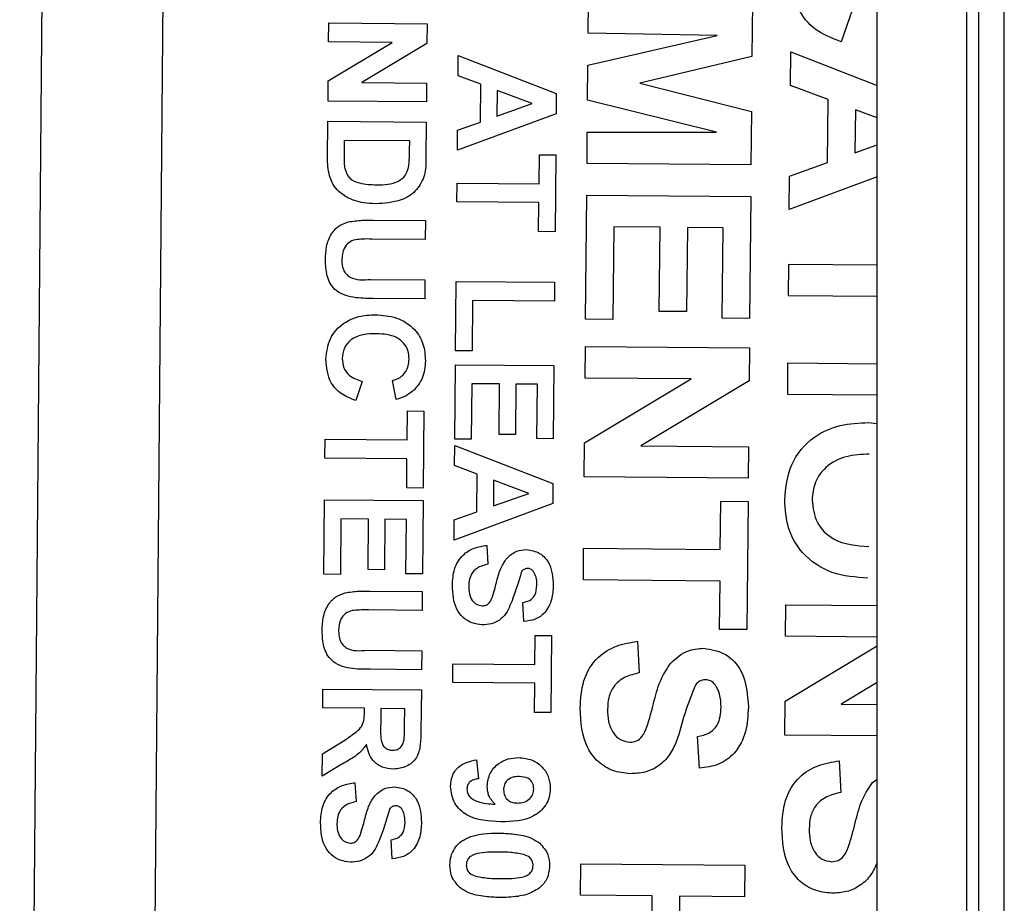
# Model space of a CAD drawing. Units: inches. Extents: x 32.8 to 51.4, y 48.4 to 96.1.
# Drawn here: x 33 to 33.6, y 64.8 to 65.4 of the extents above; entities that cross this region are included whole.
import ezdxf

# ---------------------------------------------------------------- set-up
doc = ezdxf.new("R2010")
doc.units = ezdxf.units.IN
doc.header["$MEASUREMENT"] = 0

msp = doc.modelspace()

# ---------------------------------------------------------------- linework, layer by layer
at = {"color": 7, "linetype": 'Continuous', "lineweight": 25}
for p, q in [((33.61271, 78.34617), (33.61271, 48.47117)), ((33.62854, 48.487), (33.62854, 78.33035)), ((33.55021, 49.40867), (33.55021, 77.40867)), ((33.60521, 77.40867), (33.60521, 49.40867)), ((33.11166, 74.18242), (33.02133, 63.83202)), ((33.12539, 67.20664), (33.09899, 64.18175)), ((33.3719, 65.3732), (33.37207, 65.39264)), ((33.47318, 65.39176), (33.47289, 65.35887)), ((33.53462, 65.38734), (33.52797, 65.36795)), ((33.21184, 65.36785), (33.21194, 65.37952)), ((33.21194, 65.37952), (33.27261, 65.37899)), ((33.27261, 65.37899), (33.2725, 65.3668)), ((33.37172, 65.35357), (33.45149, 65.37186)), ((33.45149, 65.37186), (33.3719, 65.3732)), ((33.21163, 65.34387), (33.2511, 65.36751)), ((33.2511, 65.36751), (33.21184, 65.36785)), ((33.2725, 65.3668), (33.23241, 65.34278)), ((33.49662, 65.341), (33.4968, 65.36174)), ((33.4968, 65.36174), (33.55021, 65.34101)), ((33.29166, 65.34693), (33.29177, 65.35938)), ((33.29177, 65.35938), (33.35224, 65.33592)), ((33.37154, 65.3319), (33.37172, 65.35357)), ((33.47289, 65.35887), (33.40377, 65.34246)), ((33.21152, 65.3313), (33.21163, 65.34387)), ((33.23241, 65.34278), (33.27229, 65.34244)), ((33.27229, 65.34244), (33.27219, 65.33077)), ((33.30562, 65.3417), (33.29166, 65.34693)), ((33.30542, 65.31841), (33.30562, 65.3417)), ((33.40377, 65.34246), (33.47259, 65.32484)), ((33.3157, 65.33795), (33.31556, 65.32203)), ((33.33741, 65.32981), (33.3157, 65.33795)), ((33.35224, 65.33592), (33.35213, 65.32356)), ((33.51988, 65.33227), (33.49662, 65.341)), ((33.27219, 65.33077), (33.21152, 65.3313)), ((33.31556, 65.32203), (33.33741, 65.32981)), ((33.45097, 65.31223), (33.37154, 65.3319)), ((33.51954, 65.29346), (33.51988, 65.33227)), ((33.35213, 65.32356), (33.29126, 65.30105)), ((33.47259, 65.32484), (33.47231, 65.29195)), ((33.53668, 65.32602), (33.53645, 65.29949)), ((33.55021, 65.32095), (33.53668, 65.32602)), ((33.21122, 65.29595), (33.21142, 65.31885)), ((33.21142, 65.31885), (33.27208, 65.31833)), ((33.27208, 65.31833), (33.27189, 65.29607)), ((33.29137, 65.31342), (33.30542, 65.31841)), ((33.29126, 65.30105), (33.29137, 65.31342)), ((33.37119, 65.29283), (33.37136, 65.31227)), ((33.37136, 65.31227), (33.45097, 65.31223)), ((33.22142, 65.3071), (33.22134, 65.2975)), ((33.26187, 65.30675), (33.22142, 65.3071)), ((33.26182, 65.30097), (33.26187, 65.30675)), ((33.53645, 65.29949), (33.55021, 65.30439)), ((33.34164, 65.28038), (33.3418, 65.29827)), ((33.3418, 65.29827), (33.35191, 65.29818)), ((33.35191, 65.29818), (33.3515, 65.25074)), ((33.47231, 65.29195), (33.37119, 65.29283)), ((33.49613, 65.28514), (33.51954, 65.29346)), ((33.29098, 65.26916), (33.29109, 65.28082)), ((33.29109, 65.28082), (33.34164, 65.28038)), ((33.49595, 65.26452), (33.49613, 65.28514)), ((33.55021, 65.28458), (33.49595, 65.26452)), ((33.34154, 65.26872), (33.29098, 65.26916)), ((33.34138, 65.25083), (33.34154, 65.26872)), ((33.37036, 65.1969), (33.37102, 65.27338)), ((33.37102, 65.27338), (33.47214, 65.2725)), ((33.47214, 65.2725), (33.47148, 65.19732)), ((33.23932, 65.25794), (33.27155, 65.25766)), ((33.27155, 65.25766), (33.27145, 65.24599)), ((33.3515, 65.25074), (33.34138, 65.25083)), ((33.38771, 65.25379), (33.38721, 65.19676)), ((33.41623, 65.25354), (33.38771, 65.25379)), ((33.41577, 65.20169), (33.41623, 65.25354)), ((33.43308, 65.2534), (33.43262, 65.20155)), ((33.45511, 65.2532), (33.43308, 65.2534)), ((33.45463, 65.19746), (33.45511, 65.2532)), ((33.27145, 65.24599), (33.23853, 65.24628)), ((33.49549, 65.21137), (33.49566, 65.23081)), ((33.49566, 65.23081), (33.55021, 65.23034)), ((33.23761, 65.2214), (33.27123, 65.2211)), ((33.27123, 65.2211), (33.27113, 65.20944)), ((33.29018, 65.17738), (33.29056, 65.22016)), ((33.29056, 65.22016), (33.35122, 65.21963)), ((33.35122, 65.21963), (33.35112, 65.20796)), ((33.27113, 65.20944), (33.2394, 65.20971)), ((33.30057, 65.2084), (33.30029, 65.17729)), ((33.35112, 65.20796), (33.30057, 65.2084)), ((33.55021, 65.21089), (33.49549, 65.21137)), ((33.43262, 65.20155), (33.41577, 65.20169)), ((33.38721, 65.19676), (33.37036, 65.1969)), ((33.47148, 65.19732), (33.45463, 65.19746)), ((33.30029, 65.17729), (33.29018, 65.17738)), ((33.37004, 65.16061), (33.37021, 65.18005)), ((33.37021, 65.18005), (33.47132, 65.17917)), ((33.47132, 65.17917), (33.47114, 65.15885)), ((33.28971, 65.12293), (33.29011, 65.16882)), ((33.29011, 65.16882), (33.35078, 65.16829)), ((33.35078, 65.16829), (33.35038, 65.12318)), ((33.49496, 65.15044), (33.49513, 65.16989)), ((33.49513, 65.16989), (33.55021, 65.16941)), ((33.36969, 65.12062), (33.43546, 65.16004)), ((33.43546, 65.16004), (33.37004, 65.16061)), ((33.23257, 65.15844), (33.22858, 65.1468)), ((33.25348, 65.14736), (33.25125, 65.15905)), ((33.30012, 65.15707), (33.29982, 65.12285)), ((33.31723, 65.15692), (33.30012, 65.15707)), ((33.31696, 65.12581), (33.31723, 65.15692)), ((33.32734, 65.15683), (33.32707, 65.12572)), ((33.34056, 65.15672), (33.32734, 65.15683)), ((33.34027, 65.12327), (33.34056, 65.15672)), ((33.47114, 65.15885), (33.40431, 65.11882)), ((33.55021, 65.14996), (33.49496, 65.15044)), ((33.26026, 65.12241), (33.26042, 65.1403)), ((33.26042, 65.1403), (33.27053, 65.14021)), ((33.27053, 65.14021), (33.27011, 65.09277)), ((33.54476, 65.13315), (33.55021, 65.13265)), ((33.2096, 65.11119), (33.2097, 65.12285)), ((33.2097, 65.12285), (33.26026, 65.12241)), ((33.29982, 65.12285), (33.28971, 65.12293)), ((33.32707, 65.12572), (33.31696, 65.12581)), ((33.35038, 65.12318), (33.34027, 65.12327)), ((33.28957, 65.1066), (33.28967, 65.11905)), ((33.28967, 65.11905), (33.35014, 65.09558)), ((33.36951, 65.09968), (33.36969, 65.12062)), ((33.40431, 65.11882), (33.47079, 65.11824)), ((33.47079, 65.11824), (33.47062, 65.0988)), ((33.26016, 65.11075), (33.2096, 65.11119)), ((33.26, 65.09286), (33.26016, 65.11075)), ((33.30352, 65.10136), (33.28957, 65.1066)), ((33.30332, 65.07808), (33.30352, 65.10136)), ((33.47062, 65.0988), (33.36951, 65.09968)), ((33.27011, 65.09277), (33.26, 65.09286)), ((33.3136, 65.09762), (33.31346, 65.0817)), ((33.33531, 65.08948), (33.3136, 65.09762)), ((33.35014, 65.09558), (33.35003, 65.08322)), ((33.31346, 65.0817), (33.33531, 65.08948)), ((33.20898, 65.03963), (33.20938, 65.08552)), ((33.20938, 65.08552), (33.27005, 65.08499)), ((33.27005, 65.08499), (33.26965, 65.03988)), ((33.35003, 65.08322), (33.28917, 65.06071)), ((33.45338, 65.05487), (33.45364, 65.08469)), ((33.45364, 65.08469), (33.4705, 65.08454)), ((33.4705, 65.08454), (33.46981, 65.00547)), ((33.28927, 65.07308), (33.30332, 65.07808)), ((33.21939, 65.07377), (33.21909, 65.03954)), ((33.2365, 65.07362), (33.21939, 65.07377)), ((33.23623, 65.04251), (33.2365, 65.07362)), ((33.24661, 65.07353), (33.24634, 65.04242)), ((33.25983, 65.07341), (33.24661, 65.07353)), ((33.25954, 65.03997), (33.25983, 65.07341)), ((33.28917, 65.06071), (33.28927, 65.07308)), ((33.30936, 65.05742), (33.31004, 65.04575)), ((33.36895, 65.03616), (33.36912, 65.05561)), ((33.36912, 65.05561), (33.45338, 65.05487)), ((33.21909, 65.03954), (33.20898, 65.03963)), ((33.24634, 65.04242), (33.23623, 65.04251)), ((33.26965, 65.03988), (33.25954, 65.03997)), ((33.45321, 65.03543), (33.36895, 65.03616)), ((33.45295, 65.00561), (33.45321, 65.03543)), ((33.23733, 65.02927), (33.26956, 65.02899)), ((33.26956, 65.02899), (33.26946, 65.01733)), ((33.33229, 65.01055), (33.33161, 65.02223)), ((33.49366, 65.00137), (33.49383, 65.02081)), ((33.49383, 65.02081), (33.55021, 65.02032)), ((33.26946, 65.01733), (33.23653, 65.01761)), ((33.33906, 64.98405), (33.33921, 65.00194)), ((33.33921, 65.00194), (33.34932, 65.00185)), ((33.34932, 65.00185), (33.34891, 64.95441)), ((33.46981, 65.00547), (33.45295, 65.00561)), ((33.55021, 65.00087), (33.49366, 65.00137)), ((33.40233, 64.99828), (33.40346, 64.97882)), ((33.49331, 64.96139), (33.55021, 64.99549)), ((33.23561, 64.99273), (33.26924, 64.99244)), ((33.26924, 64.99244), (33.26914, 64.98077)), ((33.2884, 64.97282), (33.2885, 64.98449)), ((33.2885, 64.98449), (33.33906, 64.98405)), ((33.26914, 64.98077), (33.23741, 64.98105)), ((33.33895, 64.97238), (33.2884, 64.97282)), ((33.3388, 64.95449), (33.33895, 64.97238)), ((33.55021, 64.97293), (33.52793, 64.95958)), ((33.20826, 64.95719), (33.20836, 64.96886)), ((33.20836, 64.96886), (33.26903, 64.96833)), ((33.26903, 64.96833), (33.26881, 64.94287)), ((33.49312, 64.94044), (33.49331, 64.96139)), ((33.52793, 64.95958), (33.55021, 64.95939)), ((33.23393, 64.95696), (33.20826, 64.95719)), ((33.2339, 64.95435), (33.23393, 64.95696)), ((33.24404, 64.95688), (33.24395, 64.94748)), ((33.25881, 64.95675), (33.24404, 64.95688)), ((33.25873, 64.94683), (33.25881, 64.95675)), ((33.34891, 64.95441), (33.3388, 64.95449)), ((33.20801, 64.92882), (33.22186, 64.93733)), ((33.44054, 64.92016), (33.43941, 64.93961)), ((33.55021, 64.93994), (33.49312, 64.94044)), ((33.20789, 64.91519), (33.20801, 64.92882)), ((33.21996, 64.92244), (33.20789, 64.91519)), ((33.30303, 64.92525), (33.30422, 64.91357)), ((33.52669, 64.92459), (33.52782, 64.90514)), ((33.22808, 64.91112), (33.22876, 64.89945)), ((33.5472, 64.91119), (33.55021, 64.91334)), ((33.25101, 64.86425), (33.25033, 64.87593)), ((33.36726, 64.84172), (33.36743, 64.86116)), ((33.36743, 64.86116), (33.46854, 64.86028)), ((33.46854, 64.86028), (33.46837, 64.84084)), ((33.41133, 64.84133), (33.36726, 64.84172)), ((33.41097, 64.79985), (33.41133, 64.84133)), ((33.42818, 64.84119), (33.42782, 64.7997)), ((33.46837, 64.84084), (33.42818, 64.84119))]:
    msp.add_line(p, q, dxfattribs=at)
for points, knots in [([(33.52797, 65.36795), (33.52298, 65.3698), (33.51302, 65.37348), (33.49935, 65.38791), (33.49803, 65.40178), (33.49722, 65.41025)], [0, 0, 0, 0, 0.281276, 0.561399, 1, 1, 1, 1]), ([(33.26114, 65.29043), (33.26137, 65.29239), (33.26178, 65.2959), (33.26181, 65.29942), (33.26182, 65.30097)], [0, 0, 0, 0, 0.559753, 1, 1, 1, 1]), ([(33.21241, 65.28516), (33.21198, 65.28715), (33.21122, 65.29071), (33.21122, 65.29434), (33.21122, 65.29595)], [0, 0, 0, 0, 0.559579, 1, 1, 1, 1]), ([(33.22134, 65.2975), (33.22133, 65.29604), (33.22131, 65.29344), (33.22169, 65.29086), (33.22186, 65.28973)], [0, 0, 0, 0, 0.560216, 1, 1, 1, 1]), ([(33.27189, 65.29607), (33.27186, 65.29391), (33.2718, 65.29004), (33.27099, 65.28626), (33.27063, 65.2846)], [0, 0, 0, 0, 0.5602382, 1, 1, 1, 1]), ([(33.22186, 65.28973), (33.22266, 65.28756), (33.22427, 65.28322), (33.23222, 65.28006), (33.2379, 65.27984), (33.24138, 65.2797)], [0, 0, 0, 0, 0.278192, 0.558019, 1, 1, 1, 1]), ([(33.24138, 65.2797), (33.24611, 65.27977), (33.25268, 65.27987), (33.25948, 65.28519), (33.26059, 65.28868), (33.26114, 65.29043)], [0, 0, 0, 0, 0.559429, 0.779516, 1, 1, 1, 1]), ([(33.21717, 65.27656), (33.21602, 65.27802), (33.21396, 65.28063), (33.21288, 65.28377), (33.21241, 65.28516)], [0, 0, 0, 0, 0.559443, 1, 1, 1, 1]), ([(33.27063, 65.2846), (33.26912, 65.28148), (33.2661, 65.27523), (33.25499, 65.26878), (33.24614, 65.26832), (33.24072, 65.26804)], [0, 0, 0, 0, 0.2790722, 0.559338, 1, 1, 1, 1]), ([(33.22783, 65.27), (33.22563, 65.27088), (33.22169, 65.27246), (33.21855, 65.27531), (33.21717, 65.27656)], [0, 0, 0, 0, 0.560007, 1, 1, 1, 1]), ([(33.24072, 65.26804), (33.23827, 65.26812), (33.23389, 65.26827), (33.22968, 65.26947), (33.22783, 65.27)], [0, 0, 0, 0, 0.5600799, 1, 1, 1, 1]), ([(33.20989, 65.23337), (33.20997, 65.23616), (33.21012, 65.24172), (33.21287, 65.24912), (33.2178, 65.25459), (33.22192, 65.25612), (33.22399, 65.25688)], [0, 0, 0, 0, 0.28103, 0.560407, 0.780283, 1, 1, 1, 1]), ([(33.22399, 65.25688), (33.22684, 65.25728), (33.23193, 65.25798), (33.23706, 65.25795), (33.23932, 65.25794)], [0, 0, 0, 0, 0.559743, 1, 1, 1, 1]), ([(33.22836, 65.24589), (33.22693, 65.2454), (33.22405, 65.24441), (33.22053, 65.23994), (33.22021, 65.23602), (33.22001, 65.23363)], [0, 0, 0, 0, 0.280066, 0.560124, 1, 1, 1, 1]), ([(33.23853, 65.24628), (33.23663, 65.24631), (33.23323, 65.24635), (33.22985, 65.24603), (33.22836, 65.24589)], [0, 0, 0, 0, 0.56018, 1, 1, 1, 1]), ([(33.2394, 65.20971), (33.23527, 65.20968), (33.22709, 65.2096), (33.21542, 65.21357), (33.21022, 65.2236), (33.21, 65.2301), (33.20989, 65.23337)], [0, 0, 0, 0, 0.28222, 0.55919, 0.778866, 1, 1, 1, 1]), ([(33.22001, 65.23363), (33.22009, 65.23149), (33.22021, 65.22827), (33.22248, 65.2246), (33.22761, 65.22068), (33.23317, 65.22108), (33.23761, 65.2214)], [0, 0, 0, 0, 0.25002, 0.375143, 0.500353, 1, 1, 1, 1]), ([(33.21014, 65.17218), (33.21065, 65.17651), (33.21167, 65.18516), (33.22012, 65.19456), (33.2304, 65.19911), (33.23718, 65.19943), (33.24058, 65.19959)], [0, 0, 0, 0, 0.279571, 0.558708, 0.779053, 1, 1, 1, 1]), ([(33.24058, 65.19959), (33.24503, 65.19928), (33.25391, 65.19866), (33.26476, 65.19175), (33.27085, 65.18173), (33.27133, 65.17473), (33.27158, 65.17123)], [0, 0, 0, 0, 0.2806885, 0.5596217, 0.7795352, 1, 1, 1, 1]), ([(33.24136, 65.18792), (33.23859, 65.18785), (33.23308, 65.18771), (33.2256, 65.18498), (33.22096, 65.17911), (33.22049, 65.17475), (33.22025, 65.17257)], [0, 0, 0, 0, 0.281346, 0.560537, 0.780083, 1, 1, 1, 1]), ([(33.26147, 65.17214), (33.26135, 65.17395), (33.2611, 65.17758), (33.2583, 65.18241), (33.25195, 65.18735), (33.24573, 65.18768), (33.24136, 65.18792)], [0, 0, 0, 0, 0.18715, 0.37398, 0.560738, 1, 1, 1, 1]), ([(33.22858, 65.1468), (33.22559, 65.14791), (33.21961, 65.15012), (33.21141, 65.15878), (33.21062, 65.1671), (33.21014, 65.17218)], [0, 0, 0, 0, 0.281276, 0.561399, 1, 1, 1, 1]), ([(33.22025, 65.17257), (33.22042, 65.17066), (33.22077, 65.16683), (33.22497, 65.16102), (33.22969, 65.15941), (33.23257, 65.15844)], [0, 0, 0, 0, 0.280473, 0.560455, 1, 1, 1, 1]), ([(33.25125, 65.15905), (33.25286, 65.15957), (33.25609, 65.16062), (33.2594, 65.16416), (33.2612, 65.16816), (33.26138, 65.17081), (33.26147, 65.17214)], [0, 0, 0, 0, 0.27983, 0.559275, 0.779493, 1, 1, 1, 1]), ([(33.27158, 65.17123), (33.27127, 65.16751), (33.27073, 65.16086), (33.2666, 65.15568), (33.26478, 65.1534)], [0, 0, 0, 0, 0.559913, 1, 1, 1, 1]), ([(33.26478, 65.1534), (33.26288, 65.15188), (33.25948, 65.14915), (33.25532, 65.14791), (33.25348, 65.14736)], [0, 0, 0, 0, 0.55896, 1, 1, 1, 1]), ([(33.49309, 65.0855), (33.49384, 65.09297), (33.49532, 65.10788), (33.50946, 65.12452), (33.52722, 65.13234), (33.53891, 65.13288), (33.54476, 65.13315)], [0, 0, 0, 0, 0.279942, 0.558704, 0.779045, 1, 1, 1, 1]), ([(33.54526, 65.1137), (33.54047, 65.11351), (33.53092, 65.11313), (33.51869, 65.1069), (33.51117, 65.09665), (33.51035, 65.08915), (33.50995, 65.08539)], [0, 0, 0, 0, 0.281021, 0.560116, 0.779939, 1, 1, 1, 1]), ([(33.54439, 65.03722), (33.53691, 65.03779), (33.52202, 65.03891), (33.50399, 65.05085), (33.49421, 65.0679), (33.49347, 65.07963), (33.49309, 65.0855)], [0, 0, 0, 0, 0.280551, 0.559488, 0.779434, 1, 1, 1, 1]), ([(33.50995, 65.08539), (33.51052, 65.08058), (33.51168, 65.07096), (33.52493, 65.05824), (33.53741, 65.05726), (33.54504, 65.05666)], [0, 0, 0, 0, 0.279991, 0.559768, 1, 1, 1, 1]), ([(33.28814, 65.03274), (33.28835, 65.03615), (33.28876, 65.04295), (33.29376, 65.05149), (33.30144, 65.0561), (33.30672, 65.05698), (33.30936, 65.05742)], [0, 0, 0, 0, 0.280715, 0.55934, 0.779309, 1, 1, 1, 1]), ([(33.32166, 65.04938), (33.32361, 65.05115), (33.3271, 65.05431), (33.33175, 65.05471), (33.3338, 65.05488)], [0, 0, 0, 0, 0.5592665, 1, 1, 1, 1]), ([(33.3338, 65.05488), (33.33667, 65.05439), (33.34239, 65.05341), (33.34957, 65.04513), (33.35007, 65.03767), (33.35037, 65.03311)], [0, 0, 0, 0, 0.2797478, 0.5593616, 1, 1, 1, 1]), ([(33.31004, 65.04575), (33.30823, 65.04534), (33.30463, 65.04451), (33.30044, 65.04115), (33.29852, 65.03669), (33.29834, 65.03379), (33.29825, 65.03234)], [0, 0, 0, 0, 0.280582, 0.559152, 0.779251, 1, 1, 1, 1]), ([(33.31559, 65.03557), (33.31631, 65.03834), (33.3176, 65.04328), (33.32042, 65.04752), (33.32166, 65.04938)], [0, 0, 0, 0, 0.5607684, 1, 1, 1, 1]), ([(33.33089, 65.04144), (33.32876, 65.03431), (33.32609, 65.0254), (33.32139, 65.01516), (33.31734, 65.01115), (33.31216, 65.0087), (33.30841, 65.00853), (33.30654, 65.00845)], [0, 0, 0, 0, 0.499915, 0.6251, 0.750073, 0.874884, 1, 1, 1, 1]), ([(33.33452, 65.0432), (33.33373, 65.0431), (33.33231, 65.04291), (33.33133, 65.04189), (33.33089, 65.04144)], [0, 0, 0, 0, 0.55848, 1, 1, 1, 1]), ([(33.33818, 65.04126), (33.33763, 65.04188), (33.33663, 65.04299), (33.33516, 65.04314), (33.33452, 65.0432)], [0, 0, 0, 0, 0.558758, 1, 1, 1, 1]), ([(33.34026, 65.03305), (33.34022, 65.03468), (33.34016, 65.03759), (33.33879, 65.04014), (33.33818, 65.04126)], [0, 0, 0, 0, 0.5605438, 1, 1, 1, 1]), ([(33.30654, 65.00845), (33.30441, 65.0087), (33.30014, 65.0092), (33.29456, 65.01268), (33.28881, 65.02024), (33.28842, 65.02759), (33.28814, 65.03274)], [0, 0, 0, 0, 0.186966, 0.374006, 0.560967, 1, 1, 1, 1]), ([(33.29825, 65.03234), (33.2983, 65.0308), (33.2984, 65.02772), (33.30001, 65.02368), (33.3029, 65.02074), (33.30532, 65.02032), (33.30652, 65.02011)], [0, 0, 0, 0, 0.281228, 0.561008, 0.781099, 1, 1, 1, 1]), ([(33.31286, 65.02575), (33.31341, 65.02757), (33.31438, 65.03083), (33.31522, 65.03412), (33.31559, 65.03557)], [0, 0, 0, 0, 0.559956, 1, 1, 1, 1]), ([(33.33161, 65.02223), (33.33304, 65.02253), (33.33588, 65.02312), (33.3399, 65.02689), (33.34012, 65.03071), (33.34026, 65.03305)], [0, 0, 0, 0, 0.281521, 0.560305, 1, 1, 1, 1]), ([(33.35037, 65.03311), (33.35022, 65.03006), (33.3499, 65.02399), (33.34604, 65.01612), (33.33947, 65.01136), (33.33468, 65.01082), (33.33229, 65.01055)], [0, 0, 0, 0, 0.2810154, 0.5601088, 0.7798251, 1, 1, 1, 1]), ([(33.2079, 65.0047), (33.20797, 65.00749), (33.20812, 65.01306), (33.21087, 65.02046), (33.2158, 65.02592), (33.21993, 65.02745), (33.22199, 65.02822)], [0, 0, 0, 0, 0.28103, 0.560407, 0.780283, 1, 1, 1, 1]), ([(33.22199, 65.02822), (33.22484, 65.02861), (33.22993, 65.02932), (33.23507, 65.02929), (33.23733, 65.02927)], [0, 0, 0, 0, 0.559743, 1, 1, 1, 1]), ([(33.30652, 65.02011), (33.30738, 65.02019), (33.30911, 65.02035), (33.31154, 65.02245), (33.31236, 65.02449), (33.31286, 65.02575)], [0, 0, 0, 0, 0.279779, 0.559088, 1, 1, 1, 1]), ([(33.22637, 65.01723), (33.22493, 65.01673), (33.22205, 65.01574), (33.21854, 65.01127), (33.21821, 65.00736), (33.21801, 65.00496)], [0, 0, 0, 0, 0.280066, 0.560124, 1, 1, 1, 1]), ([(33.23653, 65.01761), (33.23463, 65.01764), (33.23124, 65.01769), (33.22786, 65.01737), (33.22637, 65.01723)], [0, 0, 0, 0, 0.56018, 1, 1, 1, 1]), ([(33.23741, 64.98105), (33.23327, 64.98101), (33.22509, 64.98094), (33.21343, 64.98491), (33.20822, 64.99493), (33.208, 65.00144), (33.2079, 65.0047)], [0, 0, 0, 0, 0.28222, 0.55919, 0.778866, 1, 1, 1, 1]), ([(33.21801, 65.00496), (33.21809, 65.00282), (33.21822, 64.9996), (33.22048, 64.99593), (33.22562, 64.99201), (33.23117, 64.99241), (33.23561, 64.99273)], [0, 0, 0, 0, 0.25002, 0.375143, 0.500353, 1, 1, 1, 1]), ([(33.36697, 64.95714), (33.36731, 64.96282), (33.36799, 64.97415), (33.37634, 64.98839), (33.38914, 64.99607), (33.39793, 64.99754), (33.40233, 64.99828)], [0, 0, 0, 0, 0.280715, 0.55934, 0.779309, 1, 1, 1, 1]), ([(33.42283, 64.98487), (33.42608, 64.98782), (33.4319, 64.99309), (33.43965, 64.99374), (33.44307, 64.99403)], [0, 0, 0, 0, 0.559266, 1, 1, 1, 1]), ([(33.44307, 64.99403), (33.44784, 64.99321), (33.45738, 64.99158), (33.46935, 64.97778), (33.47018, 64.96535), (33.47069, 64.95775)], [0, 0, 0, 0, 0.279748, 0.559362, 1, 1, 1, 1]), ([(33.41271, 64.96185), (33.41392, 64.96646), (33.41607, 64.97469), (33.42077, 64.98176), (33.42283, 64.98487)], [0, 0, 0, 0, 0.560768, 1, 1, 1, 1]), ([(33.40346, 64.97882), (33.40044, 64.97813), (33.39444, 64.97676), (33.38747, 64.97115), (33.38427, 64.96372), (33.38397, 64.95889), (33.38382, 64.95647)], [0, 0, 0, 0, 0.280582, 0.559152, 0.779251, 1, 1, 1, 1]), ([(33.43821, 64.97163), (33.43585, 64.9659), (33.43111, 64.9544), (33.42784, 64.93916), (33.42234, 64.92785), (33.41564, 64.92114), (33.40699, 64.91707), (33.40075, 64.91679), (33.39763, 64.91664)], [0, 0, 0, 0, 0.249423, 0.500053, 0.625203, 0.750142, 0.874918, 1, 1, 1, 1]), ([(33.44426, 64.97457), (33.44294, 64.9744), (33.44058, 64.97408), (33.43894, 64.97238), (33.43821, 64.97163)], [0, 0, 0, 0, 0.55848, 1, 1, 1, 1]), ([(33.45037, 64.97134), (33.44944, 64.97237), (33.44778, 64.97422), (33.44533, 64.97447), (33.44426, 64.97457)], [0, 0, 0, 0, 0.558758, 1, 1, 1, 1]), ([(33.45383, 64.95766), (33.45377, 64.96038), (33.45366, 64.96522), (33.45137, 64.96947), (33.45037, 64.97134)], [0, 0, 0, 0, 0.5605438, 1, 1, 1, 1]), ([(33.40817, 64.94548), (33.40907, 64.94852), (33.41069, 64.95394), (33.41209, 64.95943), (33.41271, 64.96185)], [0, 0, 0, 0, 0.559956, 1, 1, 1, 1]), ([(33.22186, 64.93733), (33.2239, 64.93879), (33.22726, 64.9412), (33.23191, 64.94476), (33.23389, 64.94946), (33.2339, 64.95272), (33.2339, 64.95435)], [0, 0, 0, 0, 0.341081, 0.561333, 0.779479, 1, 1, 1, 1]), ([(33.39763, 64.91664), (33.39407, 64.91706), (33.38696, 64.9179), (33.37766, 64.92369), (33.36808, 64.93631), (33.36742, 64.94855), (33.36697, 64.95714)], [0, 0, 0, 0, 0.186966, 0.374006, 0.560967, 1, 1, 1, 1]), ([(33.38382, 64.95647), (33.3839, 64.9539), (33.38406, 64.94877), (33.38675, 64.94203), (33.39157, 64.93713), (33.39559, 64.93644), (33.39759, 64.93609)], [0, 0, 0, 0, 0.281228, 0.561008, 0.781099, 1, 1, 1, 1]), ([(33.43941, 64.93961), (33.44179, 64.94011), (33.44652, 64.9411), (33.45323, 64.94738), (33.4536, 64.95376), (33.45383, 64.95766)], [0, 0, 0, 0, 0.281521, 0.560305, 1, 1, 1, 1]), ([(33.47069, 64.95775), (33.47042, 64.95267), (33.4699, 64.94255), (33.46346, 64.92944), (33.45251, 64.9215), (33.44453, 64.92061), (33.44054, 64.92016)], [0, 0, 0, 0, 0.281015, 0.560109, 0.779825, 1, 1, 1, 1]), ([(33.24395, 64.94748), (33.24381, 64.94405), (33.24362, 64.93976), (33.24491, 64.93474), (33.2465, 64.93265), (33.24879, 64.93133), (33.2505, 64.93121), (33.25136, 64.93114)], [0, 0, 0, 0, 0.500908, 0.625718, 0.750365, 0.875021, 1, 1, 1, 1]), ([(33.25845, 64.93756), (33.25854, 64.93929), (33.2587, 64.94238), (33.25872, 64.94547), (33.25873, 64.94683)], [0, 0, 0, 0, 0.5599213, 1, 1, 1, 1]), ([(33.26881, 64.94287), (33.26874, 64.94011), (33.2686, 64.93462), (33.26709, 64.92761), (33.26343, 64.92336), (33.25876, 64.92024), (33.25458, 64.91978), (33.25179, 64.91947)], [0, 0, 0, 0, 0.251138, 0.500538, 0.625743, 0.751054, 1, 1, 1, 1]), ([(33.39759, 64.93609), (33.39903, 64.93622), (33.40191, 64.93649), (33.40596, 64.93998), (33.40733, 64.94339), (33.40817, 64.94548)], [0, 0, 0, 0, 0.2797787, 0.5590879, 1, 1, 1, 1]), ([(33.23524, 64.93483), (33.23391, 64.933), (33.23171, 64.92997), (33.22751, 64.92689), (33.22379, 64.92458), (33.22124, 64.92315), (33.21996, 64.92244)], [0, 0, 0, 0, 0.339561, 0.559573, 0.779778, 1, 1, 1, 1]), ([(33.25179, 64.91947), (33.24945, 64.91969), (33.24478, 64.92013), (33.23928, 64.92413), (33.23628, 64.92942), (33.23559, 64.93303), (33.23524, 64.93483)], [0, 0, 0, 0, 0.279943, 0.558974, 0.779184, 1, 1, 1, 1]), ([(33.25136, 64.93114), (33.25235, 64.93122), (33.25433, 64.93136), (33.25734, 64.93355), (33.25803, 64.93604), (33.25845, 64.93756)], [0, 0, 0, 0, 0.281084, 0.561281, 1, 1, 1, 1]), ([(33.28706, 64.9088), (33.28728, 64.91118), (33.28772, 64.91593), (33.29326, 64.92301), (33.29933, 64.9244), (33.30303, 64.92525)], [0, 0, 0, 0, 0.280933, 0.56062, 1, 1, 1, 1]), ([(33.30962, 64.90894), (33.31001, 64.91167), (33.31078, 64.91712), (33.31612, 64.92299), (33.32246, 64.92621), (33.32676, 64.92645), (33.32892, 64.92658)], [0, 0, 0, 0, 0.279222, 0.558935, 0.779213, 1, 1, 1, 1]), ([(33.32892, 64.92658), (33.33181, 64.9263), (33.33759, 64.92576), (33.34426, 64.92073), (33.34802, 64.91417), (33.34834, 64.90963), (33.3485, 64.90736)], [0, 0, 0, 0, 0.280159, 0.559345, 0.779475, 1, 1, 1, 1]), ([(33.49133, 64.88346), (33.49167, 64.88914), (33.49235, 64.90047), (33.5007, 64.91471), (33.5135, 64.92239), (33.52229, 64.92386), (33.52669, 64.92459)], [0, 0, 0, 0, 0.280715, 0.55934, 0.779309, 1, 1, 1, 1]), ([(33.20686, 64.88644), (33.20707, 64.88985), (33.20748, 64.89665), (33.21248, 64.90519), (33.22016, 64.9098), (33.22544, 64.91068), (33.22808, 64.91112)], [0, 0, 0, 0, 0.280715, 0.55934, 0.779309, 1, 1, 1, 1]), ([(33.30422, 64.91357), (33.30323, 64.91342), (33.30125, 64.91312), (33.29875, 64.91169), (33.29735, 64.90942), (33.29722, 64.90785), (33.29716, 64.90706)], [0, 0, 0, 0, 0.280719, 0.559828, 0.779623, 1, 1, 1, 1]), ([(33.32932, 64.91491), (33.32798, 64.91486), (33.32531, 64.91476), (33.32192, 64.91289), (33.32003, 64.90989), (33.31982, 64.90779), (33.31971, 64.90674)], [0, 0, 0, 0, 0.280794, 0.559205, 0.77949, 1, 1, 1, 1]), ([(33.33839, 64.90721), (33.33825, 64.90847), (33.33798, 64.911), (33.33468, 64.91456), (33.33136, 64.91478), (33.32932, 64.91491)], [0, 0, 0, 0, 0.280703, 0.560081, 1, 1, 1, 1]), ([(33.53707, 64.88816), (33.53828, 64.89278), (33.54043, 64.90101), (33.54513, 64.90808), (33.5472, 64.91119)], [0, 0, 0, 0, 0.560768, 1, 1, 1, 1]), ([(33.24038, 64.90308), (33.24233, 64.90485), (33.24582, 64.90801), (33.25047, 64.9084), (33.25252, 64.90858)], [0, 0, 0, 0, 0.559266, 1, 1, 1, 1]), ([(33.25252, 64.90858), (33.25539, 64.90809), (33.26111, 64.9071), (33.26829, 64.89882), (33.26879, 64.89137), (33.26909, 64.88681)], [0, 0, 0, 0, 0.279748, 0.559362, 1, 1, 1, 1]), ([(33.31796, 64.887), (33.31062, 64.88736), (33.30142, 64.8878), (33.29277, 64.89419), (33.28818, 64.89979), (33.28751, 64.9052), (33.28706, 64.9088)], [0, 0, 0, 0, 0.499396, 0.625134, 0.750861, 1, 1, 1, 1]), ([(33.29716, 64.90706), (33.29726, 64.90615), (33.29746, 64.90433), (33.29967, 64.90133), (33.3055, 64.89842), (33.31093, 64.89804), (33.31457, 64.89778)], [0, 0, 0, 0, 0.124787, 0.249797, 0.498445, 1, 1, 1, 1]), ([(33.31457, 64.89778), (33.31296, 64.89958), (33.31009, 64.90279), (33.30976, 64.90706), (33.30962, 64.90894)], [0, 0, 0, 0, 0.559073, 1, 1, 1, 1]), ([(33.3485, 64.90736), (33.34837, 64.90563), (33.34812, 64.90218), (33.34595, 64.89737), (33.34257, 64.89339), (33.33398, 64.88742), (33.32507, 64.88719), (33.31796, 64.887)], [0, 0, 0, 0, 0.12543, 0.250765, 0.376186, 0.501594, 1, 1, 1, 1]), ([(33.31971, 64.90674), (33.31984, 64.90548), (33.32011, 64.90297), (33.32242, 64.90009), (33.32542, 64.89876), (33.32739, 64.89864), (33.32838, 64.89858)], [0, 0, 0, 0, 0.279817, 0.558955, 0.779104, 1, 1, 1, 1]), ([(33.32838, 64.89858), (33.32977, 64.89866), (33.33255, 64.89881), (33.33588, 64.90098), (33.338, 64.90394), (33.33826, 64.90612), (33.33839, 64.90721)], [0, 0, 0, 0, 0.280492, 0.559425, 0.77982, 1, 1, 1, 1]), ([(33.52782, 64.90514), (33.5248, 64.90445), (33.5188, 64.90307), (33.51183, 64.89746), (33.50863, 64.89003), (33.50833, 64.8852), (33.50818, 64.88278)], [0, 0, 0, 0, 0.2805819, 0.5591525, 0.7792506, 1, 1, 1, 1]), ([(33.22876, 64.89945), (33.22695, 64.89904), (33.22335, 64.89821), (33.21916, 64.89485), (33.21725, 64.89039), (33.21706, 64.88749), (33.21697, 64.88604)], [0, 0, 0, 0, 0.280582, 0.559152, 0.779251, 1, 1, 1, 1]), ([(33.23431, 64.88926), (33.23503, 64.89203), (33.23632, 64.89697), (33.23914, 64.90122), (33.24038, 64.90308)], [0, 0, 0, 0, 0.5607684, 1, 1, 1, 1]), ([(33.24961, 64.89514), (33.24748, 64.88801), (33.24481, 64.8791), (33.24011, 64.86886), (33.23606, 64.86484), (33.23088, 64.8624), (33.22713, 64.86223), (33.22526, 64.86214)], [0, 0, 0, 0, 0.499915, 0.6251, 0.750073, 0.874884, 1, 1, 1, 1]), ([(33.25324, 64.8969), (33.25245, 64.8968), (33.25103, 64.8966), (33.25005, 64.89558), (33.24961, 64.89514)], [0, 0, 0, 0, 0.55848, 1, 1, 1, 1]), ([(33.2569, 64.89496), (33.25635, 64.89558), (33.25535, 64.89669), (33.25388, 64.89684), (33.25324, 64.8969)], [0, 0, 0, 0, 0.5587579, 1, 1, 1, 1]), ([(33.25898, 64.88675), (33.25894, 64.88838), (33.25888, 64.89129), (33.25751, 64.89384), (33.2569, 64.89496)], [0, 0, 0, 0, 0.560544, 1, 1, 1, 1]), ([(33.22526, 64.86214), (33.22313, 64.8624), (33.21886, 64.8629), (33.21328, 64.86637), (33.20753, 64.87394), (33.20714, 64.88129), (33.20686, 64.88644)], [0, 0, 0, 0, 0.186966, 0.374006, 0.560967, 1, 1, 1, 1]), ([(33.21697, 64.88604), (33.21702, 64.8845), (33.21712, 64.88142), (33.21873, 64.87738), (33.22162, 64.87444), (33.22404, 64.87402), (33.22524, 64.87381)], [0, 0, 0, 0, 0.281228, 0.561008, 0.781099, 1, 1, 1, 1]), ([(33.23158, 64.87944), (33.23213, 64.88127), (33.2331, 64.88452), (33.23394, 64.88782), (33.23431, 64.88926)], [0, 0, 0, 0, 0.559956, 1, 1, 1, 1]), ([(33.25033, 64.87593), (33.25176, 64.87622), (33.2546, 64.87682), (33.25862, 64.88059), (33.25884, 64.88441), (33.25898, 64.88675)], [0, 0, 0, 0, 0.281521, 0.560305, 1, 1, 1, 1]), ([(33.26909, 64.88681), (33.26894, 64.88376), (33.26862, 64.87769), (33.26476, 64.86982), (33.25819, 64.86506), (33.2534, 64.86452), (33.25101, 64.86425)], [0, 0, 0, 0, 0.281015, 0.560109, 0.779825, 1, 1, 1, 1]), ([(33.53253, 64.87179), (33.53343, 64.87483), (33.53505, 64.88026), (33.53645, 64.88575), (33.53707, 64.88816)], [0, 0, 0, 0, 0.559956, 1, 1, 1, 1]), ([(33.28664, 64.86044), (33.28677, 64.86218), (33.28702, 64.86564), (33.28922, 64.87045), (33.29266, 64.87441), (33.30165, 64.87985), (33.31053, 64.87994), (33.31763, 64.88001)], [0, 0, 0, 0, 0.125353, 0.250544, 0.375813, 0.500981, 1, 1, 1, 1]), ([(33.31763, 64.88001), (33.32054, 64.87991), (33.32533, 64.87976), (33.33189, 64.87856), (33.33735, 64.87695), (33.34048, 64.87484), (33.34204, 64.87379)], [0, 0, 0, 0, 0.340237, 0.560372, 0.780355, 1, 1, 1, 1]), ([(33.52199, 64.84296), (33.51843, 64.84338), (33.51132, 64.84422), (33.50202, 64.85001), (33.49244, 64.86262), (33.49179, 64.87487), (33.49133, 64.88346)], [0, 0, 0, 0, 0.1869663, 0.3740057, 0.5609669, 1, 1, 1, 1]), ([(33.50818, 64.88278), (33.50826, 64.88021), (33.50842, 64.87509), (33.51111, 64.86835), (33.51593, 64.86345), (33.51995, 64.86275), (33.52196, 64.86241)], [0, 0, 0, 0, 0.2812281, 0.5610076, 0.7810985, 1, 1, 1, 1]), ([(33.22524, 64.87381), (33.2261, 64.87389), (33.22783, 64.87405), (33.23026, 64.87615), (33.23108, 64.87819), (33.23158, 64.87944)], [0, 0, 0, 0, 0.279779, 0.559088, 1, 1, 1, 1]), ([(33.34204, 64.87379), (33.34406, 64.87156), (33.34766, 64.86758), (33.34795, 64.86226), (33.34808, 64.85991)], [0, 0, 0, 0, 0.5580826, 1, 1, 1, 1]), ([(33.31741, 64.86834), (33.31333, 64.86837), (33.30721, 64.86842), (33.30004, 64.86661), (33.29711, 64.86345), (33.29687, 64.86139), (33.29675, 64.86035)], [0, 0, 0, 0, 0.501685, 0.751273, 0.87534, 1, 1, 1, 1]), ([(33.33208, 64.86691), (33.32936, 64.8674), (33.32451, 64.86828), (33.31958, 64.86832), (33.31741, 64.86834)], [0, 0, 0, 0, 0.559541, 1, 1, 1, 1]), ([(33.52196, 64.86241), (33.52339, 64.86254), (33.52627, 64.86281), (33.53032, 64.8663), (33.53169, 64.86971), (33.53253, 64.87179)], [0, 0, 0, 0, 0.279779, 0.559088, 1, 1, 1, 1]), ([(33.33797, 64.85999), (33.33788, 64.86091), (33.3377, 64.86276), (33.33574, 64.8656), (33.33347, 64.86641), (33.33208, 64.86691)], [0, 0, 0, 0, 0.280292, 0.560017, 1, 1, 1, 1]), ([(33.55021, 64.86201), (33.54904, 64.8594), (33.5466, 64.85395), (33.53998, 64.84747), (33.53136, 64.84339), (33.52512, 64.8431), (33.52199, 64.84296)], [0, 0, 0, 0, 0.233923, 0.489296, 0.744335, 1, 1, 1, 1]), ([(33.29268, 64.84656), (33.29067, 64.84878), (33.28706, 64.85277), (33.28677, 64.85809), (33.28664, 64.86044)], [0, 0, 0, 0, 0.558064, 1, 1, 1, 1]), ([(33.29675, 64.86035), (33.29684, 64.85943), (33.29702, 64.85759), (33.29899, 64.85475), (33.30126, 64.85393), (33.30265, 64.85344)], [0, 0, 0, 0, 0.280337, 0.560026, 1, 1, 1, 1]), ([(33.31727, 64.85201), (33.32136, 64.85197), (33.32748, 64.85192), (33.33465, 64.85375), (33.3376, 64.8569), (33.33785, 64.85896), (33.33797, 64.85999)], [0, 0, 0, 0, 0.501645, 0.751183, 0.875364, 1, 1, 1, 1]), ([(33.34808, 64.85991), (33.34778, 64.85689), (33.34724, 64.8515), (33.34341, 64.84774), (33.34173, 64.84608)], [0, 0, 0, 0, 0.559562, 1, 1, 1, 1]), ([(33.30265, 64.85344), (33.30535, 64.85294), (33.31019, 64.85206), (33.3151, 64.85202), (33.31727, 64.85201)], [0, 0, 0, 0, 0.559537, 1, 1, 1, 1]), ([(33.31716, 64.84034), (33.31425, 64.84043), (33.30944, 64.84059), (33.30286, 64.84177), (33.29739, 64.84339), (33.29425, 64.8455), (33.29268, 64.84656)], [0, 0, 0, 0, 0.340227, 0.560375, 0.780374, 1, 1, 1, 1]), ([(33.34173, 64.84608), (33.3392, 64.84461), (33.33504, 64.84219), (33.32843, 64.84097), (33.32282, 64.84037), (33.31905, 64.84035), (33.31716, 64.84034)], [0, 0, 0, 0, 0.338777, 0.559105, 0.779534, 1, 1, 1, 1])]:
    msp.add_open_spline(points, degree=3, knots=knots, dxfattribs=at)

doc.saveas('drawing.dxf')
